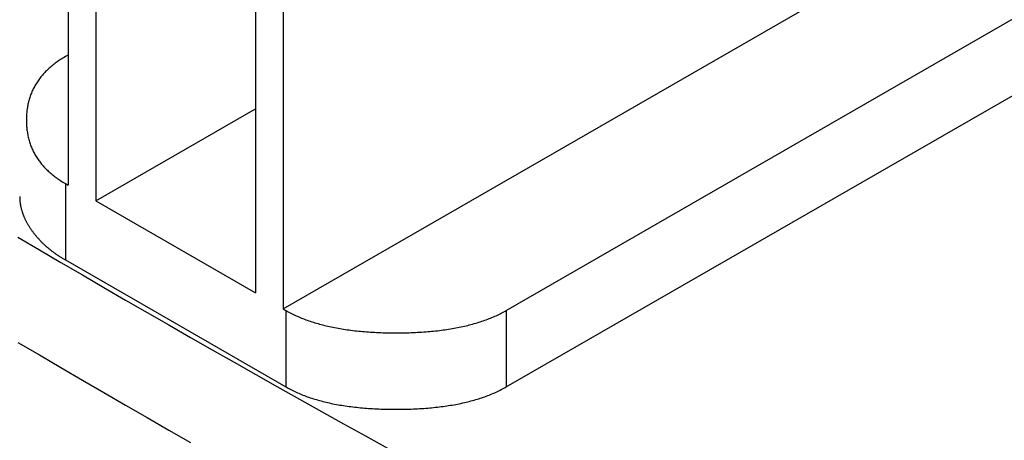
# Model space of a CAD drawing. Extents: x -810 to 2831, y -1991 to 3368.
# Drawn here: x 2068 to 2131, y -604 to -577 of the extents above; entities that cross this region are included whole.
import ezdxf

# ---------------------------------------------------------------- set-up
doc = ezdxf.new("R2010")
doc.units = 0
doc.header["$LTSCALE"] = 20
doc.layers.get('0').update_dxf_attribs({"linetype": 'CONTINUOUS'})
doc.layers.add('H10TSF', color=7, linetype='CONTINUOUS')

# ---------------------------------------------------------------- blocks, each defined once
blk = doc.blocks.new('____')
at = {"color": 7, "linetype": 'CONTINUOUS'}
for p, q in [((1095.109, -1288.584), (1411.893, -1106.16)), ((1109.428, -1288.685), (1195.695, -1239.008)), ((1109.428, -1293.591), (1195.695, -1243.913)), ((1081.32, -1254.482), (1081.32, -1280.643)), ((1083.088, -1255.5), (1083.088, -1281.661)), ((1093.341, -1261.404), (1093.341, -1287.566)), ((1095.109, -1262.422), (1095.109, -1288.584)), ((1081.32, -1272.296), (1081.144, -1272.398)), ((1083.088, -1281.661), (1093.341, -1275.757)), ((1081.144, -1280.542), (1081.32, -1280.643)), ((1081.144, -1280.542), (1081.144, -1285.447)), ((1083.088, -1281.661), (1093.341, -1287.566)), ((1081.144, -1285.447), (1095.286, -1293.591)), ((1095.109, -1288.584), (1095.286, -1288.685)), ((1095.286, -1288.685), (1095.286, -1293.591)), ((1109.428, -1288.685), (1109.428, -1293.591))]:
    blk.add_line(p, q, dxfattribs=at)
at = {"color": 7, "linetype": 'CONTINUOUS', "flags": 128}
for points in [[(1081.144, -1272.398), (1081.066, -1272.443), (1080.99, -1272.489), (1080.915, -1272.535), (1080.841, -1272.582), (1080.768, -1272.63), (1080.697, -1272.678), (1080.627, -1272.727), (1080.558, -1272.776), (1080.49, -1272.826), (1080.423, -1272.877), (1080.358, -1272.928), (1080.294, -1272.979), (1080.231, -1273.032), (1080.17, -1273.085), (1080.109, -1273.138), (1080.05, -1273.192), (1079.992, -1273.247), (1079.935, -1273.302), (1079.88, -1273.358), (1079.825, -1273.414), (1079.772, -1273.471), (1079.72, -1273.528), (1079.67, -1273.586), (1079.62, -1273.645), (1079.572, -1273.704), (1079.525, -1273.764), (1079.479, -1273.825), (1079.435, -1273.886), (1079.391, -1273.947), (1079.349, -1274.009), (1079.308, -1274.072), (1079.269, -1274.135), (1079.23, -1274.199), (1079.193, -1274.264), (1079.157, -1274.329), (1079.122, -1274.395), (1079.089, -1274.461), (1079.056, -1274.528), (1079.025, -1274.595), (1078.995, -1274.663), (1078.967, -1274.732), (1078.939, -1274.801), (1078.913, -1274.871), (1078.888, -1274.941), (1078.864, -1275.012), (1078.841, -1275.083), (1078.82, -1275.155), (1078.8, -1275.228), (1078.781, -1275.301), (1078.763, -1275.375), (1078.747, -1275.449), (1078.732, -1275.524), (1078.718, -1275.6), (1078.705, -1275.676), (1078.693, -1275.753), (1078.683, -1275.83), (1078.674, -1275.908), (1078.666, -1275.986), (1078.659, -1276.066), (1078.653, -1276.145), (1078.649, -1276.225), (1078.646, -1276.306), (1078.644, -1276.388), (1078.644, -1276.47), (1078.644, -1276.552), (1078.646, -1276.633), (1078.649, -1276.714), (1078.653, -1276.794), (1078.659, -1276.874), (1078.666, -1276.953), (1078.674, -1277.031), (1078.683, -1277.109), (1078.693, -1277.186), (1078.705, -1277.263), (1078.718, -1277.339), (1078.732, -1277.415), (1078.747, -1277.49), (1078.763, -1277.564), (1078.781, -1277.638), (1078.8, -1277.711), (1078.82, -1277.784), (1078.841, -1277.856), (1078.864, -1277.927), (1078.888, -1277.998), (1078.913, -1278.069), (1078.939, -1278.138), (1078.967, -1278.208), (1078.995, -1278.276), (1079.025, -1278.344), (1079.056, -1278.411), (1079.089, -1278.478), (1079.122, -1278.545), (1079.157, -1278.61), (1079.193, -1278.675), (1079.23, -1278.74), (1079.269, -1278.804), (1079.308, -1278.867), (1079.349, -1278.93), (1079.391, -1278.992), (1079.435, -1279.054), (1079.479, -1279.115), (1079.525, -1279.175), (1079.572, -1279.235), (1079.62, -1279.294), (1079.67, -1279.353), (1079.72, -1279.411), (1079.772, -1279.468), (1079.825, -1279.525), (1079.88, -1279.582), (1079.935, -1279.637), (1079.992, -1279.693), (1080.05, -1279.747), (1080.109, -1279.801), (1080.17, -1279.855), (1080.231, -1279.907), (1080.294, -1279.96), (1080.358, -1280.011), (1080.423, -1280.063), (1080.49, -1280.113), (1080.558, -1280.163), (1080.627, -1280.212), (1080.697, -1280.261), (1080.768, -1280.309), (1080.841, -1280.357), (1080.915, -1280.404), (1080.99, -1280.45), (1081.066, -1280.496), (1081.144, -1280.542), (1081.144, -1280.542)], [(1078.215, -1281.375), (1078.215, -1281.409), (1078.215, -1281.444), (1078.216, -1281.478), (1078.218, -1281.513), (1078.22, -1281.547), (1078.222, -1281.581), (1078.224, -1281.616), (1078.227, -1281.65), (1078.23, -1281.685), (1078.234, -1281.719), (1078.238, -1281.753), (1078.242, -1281.788), (1078.247, -1281.822), (1078.252, -1281.857), (1078.258, -1281.891), (1078.264, -1281.925), (1078.27, -1281.96), (1078.277, -1281.994), (1078.284, -1282.029), (1078.292, -1282.063), (1078.3, -1282.097), (1078.308, -1282.132), (1078.316, -1282.166), (1078.326, -1282.2), (1078.335, -1282.235), (1078.345, -1282.269), (1078.355, -1282.303), (1078.366, -1282.338), (1078.377, -1282.372), (1078.388, -1282.406), (1078.4, -1282.441), (1078.412, -1282.475), (1078.424, -1282.509), (1078.437, -1282.544), (1078.45, -1282.578), (1078.464, -1282.612), (1078.478, -1282.647), (1078.493, -1282.681), (1078.507, -1282.715), (1078.523, -1282.75), (1078.538, -1282.784), (1078.554, -1282.818), (1078.57, -1282.853), (1078.587, -1282.887), (1078.604, -1282.921), (1078.622, -1282.955), (1078.64, -1282.99), (1078.658, -1283.024), (1078.677, -1283.058), (1078.696, -1283.093), (1078.715, -1283.127), (1078.735, -1283.161), (1078.755, -1283.195), (1078.776, -1283.23), (1078.797, -1283.264), (1078.818, -1283.298), (1078.84, -1283.332), (1078.862, -1283.367), (1078.884, -1283.401), (1078.907, -1283.435), (1078.931, -1283.469), (1078.954, -1283.504), (1078.978, -1283.538), (1079.003, -1283.572), (1079.027, -1283.606), (1079.052, -1283.64), (1079.078, -1283.674), (1079.103, -1283.708), (1079.129, -1283.741), (1079.155, -1283.775), (1079.182, -1283.808), (1079.209, -1283.841), (1079.235, -1283.874), (1079.263, -1283.907), (1079.29, -1283.939), (1079.318, -1283.972), (1079.346, -1284.004), (1079.374, -1284.036), (1079.403, -1284.068), (1079.432, -1284.1), (1079.461, -1284.132), (1079.491, -1284.163), (1079.52, -1284.195), (1079.55, -1284.226), (1079.581, -1284.257), (1079.611, -1284.288), (1079.642, -1284.319), (1079.673, -1284.349), (1079.705, -1284.38), (1079.736, -1284.41), (1079.768, -1284.44), (1079.8, -1284.47), (1079.833, -1284.5), (1079.866, -1284.53), (1079.899, -1284.559), (1079.932, -1284.589), (1079.966, -1284.618), (1079.999, -1284.647), (1080.034, -1284.676), (1080.068, -1284.705), (1080.103, -1284.733), (1080.138, -1284.762), (1080.173, -1284.79), (1080.208, -1284.818), (1080.244, -1284.846), (1080.28, -1284.874), (1080.317, -1284.901), (1080.353, -1284.929), (1080.39, -1284.956), (1080.427, -1284.984), (1080.465, -1285.011), (1080.502, -1285.037), (1080.54, -1285.064), (1080.579, -1285.091), (1080.617, -1285.117), (1080.656, -1285.144), (1080.695, -1285.17), (1080.735, -1285.196), (1080.774, -1285.221), (1080.814, -1285.247), (1080.854, -1285.273), (1080.895, -1285.298), (1080.936, -1285.323), (1080.977, -1285.348), (1081.018, -1285.373), (1081.06, -1285.398), (1081.102, -1285.422), (1081.144, -1285.447), (1081.144, -1285.447)], [(1095.286, -1288.685), (1095.364, -1288.73), (1095.444, -1288.774), (1095.525, -1288.817), (1095.606, -1288.86), (1095.689, -1288.902), (1095.773, -1288.943), (1095.857, -1288.983), (1095.943, -1289.023), (1096.03, -1289.062), (1096.118, -1289.1), (1096.206, -1289.138), (1096.296, -1289.175), (1096.387, -1289.211), (1096.479, -1289.246), (1096.571, -1289.281), (1096.665, -1289.315), (1096.76, -1289.349), (1096.856, -1289.381), (1096.953, -1289.413), (1097.051, -1289.445), (1097.149, -1289.475), (1097.249, -1289.505), (1097.35, -1289.534), (1097.452, -1289.563), (1097.555, -1289.59), (1097.659, -1289.618), (1097.764, -1289.644), (1097.87, -1289.67), (1097.977, -1289.695), (1098.085, -1289.719), (1098.194, -1289.742), (1098.304, -1289.765), (1098.415, -1289.787), (1098.527, -1289.809), (1098.64, -1289.829), (1098.754, -1289.85), (1098.869, -1289.869), (1098.985, -1289.887), (1099.102, -1289.905), (1099.22, -1289.923), (1099.339, -1289.939), (1099.459, -1289.955), (1099.58, -1289.97), (1099.702, -1289.984), (1099.825, -1289.998), (1099.949, -1290.011), (1100.075, -1290.024), (1100.201, -1290.035), (1100.328, -1290.046), (1100.456, -1290.056), (1100.585, -1290.066), (1100.716, -1290.074), (1100.847, -1290.083), (1100.979, -1290.09), (1101.112, -1290.097), (1101.246, -1290.103), (1101.382, -1290.108), (1101.518, -1290.112), (1101.655, -1290.116), (1101.794, -1290.119), (1101.933, -1290.122), (1102.073, -1290.124), (1102.215, -1290.125), (1102.357, -1290.125), (1102.499, -1290.125), (1102.641, -1290.124), (1102.781, -1290.122), (1102.92, -1290.119), (1103.058, -1290.116), (1103.196, -1290.112), (1103.332, -1290.108), (1103.467, -1290.103), (1103.602, -1290.097), (1103.735, -1290.09), (1103.867, -1290.083), (1103.998, -1290.074), (1104.128, -1290.066), (1104.258, -1290.056), (1104.386, -1290.046), (1104.513, -1290.035), (1104.639, -1290.024), (1104.764, -1290.011), (1104.888, -1289.998), (1105.012, -1289.984), (1105.134, -1289.97), (1105.255, -1289.955), (1105.375, -1289.939), (1105.494, -1289.923), (1105.612, -1289.905), (1105.729, -1289.887), (1105.845, -1289.869), (1105.96, -1289.85), (1106.074, -1289.829), (1106.187, -1289.809), (1106.299, -1289.787), (1106.41, -1289.765), (1106.52, -1289.742), (1106.629, -1289.719), (1106.737, -1289.695), (1106.844, -1289.67), (1106.95, -1289.644), (1107.055, -1289.618), (1107.159, -1289.59), (1107.262, -1289.563), (1107.364, -1289.534), (1107.464, -1289.505), (1107.564, -1289.475), (1107.663, -1289.445), (1107.761, -1289.413), (1107.858, -1289.381), (1107.954, -1289.349), (1108.048, -1289.315), (1108.142, -1289.281), (1108.235, -1289.246), (1108.327, -1289.211), (1108.418, -1289.175), (1108.507, -1289.138), (1108.596, -1289.1), (1108.684, -1289.062), (1108.771, -1289.023), (1108.856, -1288.983), (1108.941, -1288.943), (1109.025, -1288.902), (1109.107, -1288.86), (1109.189, -1288.817), (1109.27, -1288.774), (1109.349, -1288.73), (1109.428, -1288.685), (1109.428, -1288.685)], [(1095.286, -1293.591), (1095.364, -1293.635), (1095.444, -1293.679), (1095.525, -1293.723), (1095.606, -1293.765), (1095.689, -1293.807), (1095.773, -1293.848), (1095.857, -1293.888), (1095.943, -1293.928), (1096.03, -1293.967), (1096.118, -1294.005), (1096.206, -1294.043), (1096.296, -1294.08), (1096.387, -1294.116), (1096.479, -1294.152), (1096.571, -1294.186), (1096.665, -1294.221), (1096.76, -1294.254), (1096.856, -1294.287), (1096.953, -1294.319), (1097.051, -1294.35), (1097.149, -1294.38), (1097.249, -1294.41), (1097.35, -1294.44), (1097.452, -1294.468), (1097.555, -1294.496), (1097.659, -1294.523), (1097.764, -1294.549), (1097.87, -1294.575), (1097.977, -1294.6), (1098.085, -1294.624), (1098.194, -1294.648), (1098.304, -1294.67), (1098.415, -1294.693), (1098.527, -1294.714), (1098.64, -1294.735), (1098.754, -1294.755), (1098.869, -1294.774), (1098.985, -1294.793), (1099.102, -1294.811), (1099.22, -1294.828), (1099.339, -1294.844), (1099.459, -1294.86), (1099.58, -1294.875), (1099.702, -1294.89), (1099.825, -1294.903), (1099.949, -1294.916), (1100.075, -1294.929), (1100.201, -1294.94), (1100.328, -1294.951), (1100.456, -1294.961), (1100.585, -1294.971), (1100.716, -1294.98), (1100.847, -1294.988), (1100.979, -1294.995), (1101.112, -1295.002), (1101.246, -1295.008), (1101.382, -1295.013), (1101.518, -1295.018), (1101.655, -1295.022), (1101.794, -1295.025), (1101.933, -1295.027), (1102.073, -1295.029), (1102.215, -1295.03), (1102.357, -1295.03), (1102.499, -1295.03), (1102.641, -1295.029), (1102.781, -1295.027), (1102.92, -1295.025), (1103.058, -1295.022), (1103.196, -1295.018), (1103.332, -1295.013), (1103.467, -1295.008), (1103.602, -1295.002), (1103.735, -1294.995), (1103.867, -1294.988), (1103.998, -1294.98), (1104.128, -1294.971), (1104.258, -1294.961), (1104.386, -1294.951), (1104.513, -1294.94), (1104.639, -1294.929), (1104.764, -1294.916), (1104.888, -1294.903), (1105.012, -1294.89), (1105.134, -1294.875), (1105.255, -1294.86), (1105.375, -1294.844), (1105.494, -1294.828), (1105.612, -1294.811), (1105.729, -1294.793), (1105.845, -1294.774), (1105.96, -1294.755), (1106.074, -1294.735), (1106.187, -1294.714), (1106.299, -1294.693), (1106.41, -1294.67), (1106.52, -1294.648), (1106.629, -1294.624), (1106.737, -1294.6), (1106.844, -1294.575), (1106.95, -1294.549), (1107.055, -1294.523), (1107.159, -1294.496), (1107.262, -1294.468), (1107.364, -1294.44), (1107.464, -1294.41), (1107.564, -1294.38), (1107.663, -1294.35), (1107.761, -1294.319), (1107.858, -1294.287), (1107.954, -1294.254), (1108.048, -1294.221), (1108.142, -1294.186), (1108.235, -1294.152), (1108.327, -1294.116), (1108.418, -1294.08), (1108.507, -1294.043), (1108.596, -1294.005), (1108.684, -1293.967), (1108.771, -1293.928), (1108.856, -1293.888), (1108.941, -1293.848), (1109.025, -1293.807), (1109.107, -1293.765), (1109.189, -1293.723), (1109.27, -1293.679), (1109.349, -1293.635), (1109.428, -1293.591), (1109.428, -1293.591)]]:
    blk.add_lwpolyline(points, dxfattribs=at)
blk = doc.blocks.new('____-5')
at = {"color": 7, "linetype": 'CONTINUOUS', "flags": 128}
for points in [[(1078.102, -1283.994), (1079.476, -1284.801), (1080.853, -1285.606), (1082.233, -1286.411), (1083.615, -1287.214), (1085, -1288.016), (1086.388, -1288.816), (1087.778, -1289.616), (1089.171, -1290.413), (1090.565, -1291.209), (1091.962, -1292.004), (1093.361, -1292.797), (1094.762, -1293.588), (1096.166, -1294.378), (1097.571, -1295.166), (1098.979, -1295.953), (1100.389, -1296.738), (1101.801, -1297.521)], [(1078.102, -1290.739), (1079.476, -1291.545), (1080.853, -1292.351), (1082.233, -1293.155), (1083.615, -1293.959), (1085, -1294.76), (1086.388, -1295.561), (1087.778, -1296.36), (1089.171, -1297.158)]]:
    blk.add_lwpolyline(points, dxfattribs=at)

msp = doc.modelspace()

# ---------------------------------------------------------------- block references
at = {"layer": 'H10TSF', "color": 7}
for name in ['____', '____-5']:
    msp.add_blockref(name, (989.91, 692.937), dxfattribs=at)

doc.saveas('drawing.dxf')
